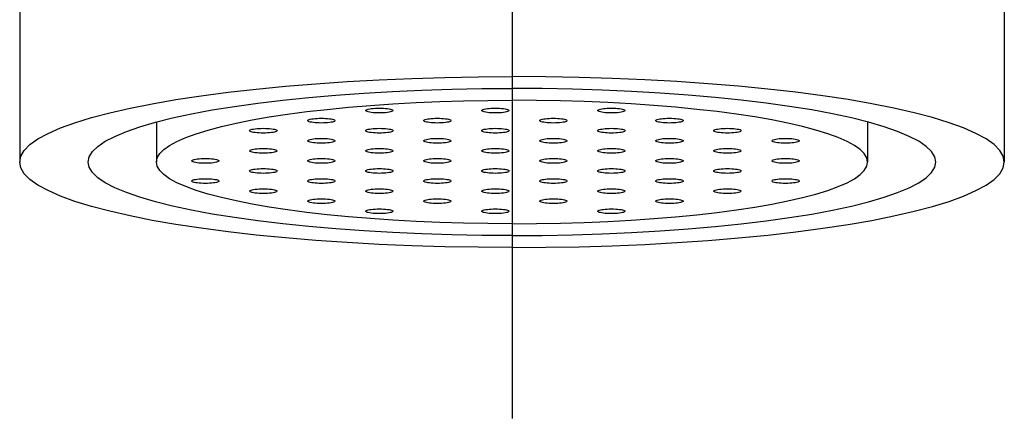
# Model space of a CAD drawing. Extents: x 8665 to 14852, y 6598 to 18647.
# Drawn here: x 9921 to 9939, y 11530 to 11537 of the extents above; entities that cross this region are included whole.
import ezdxf

# ---------------------------------------------------------------- set-up
doc = ezdxf.new("R2010")
doc.units = 0
doc.layers.add('__', color=7, linetype='CONTINUOUS')
doc.layers.add('_______B__2D', color=7, linetype='CONTINUOUS')

# ---------------------------------------------------------------- blocks, each defined once
blk = doc.blocks.new('____-28')
at = {"layer": '__', "color": 2, "linetype": 'CONTINUOUS'}
blk.add_line((-53.956, 14.553), (-53.956, -53.553), dxfattribs=at)
at = {"layer": '__', "color": 2}
for p, q in [((-62.956, -30.447), (-62.956, -48.866)), ((-44.956, -30.447), (-44.956, -48.866)), ((-56.946, -47.864), (-56.546, -47.831)), ((-56.546, -47.831), (-56.133, -47.802)), ((-51.779, -47.802), (-52.202, -47.779)), ((-60.456, -48.134), (-60.456, -48.866)), ((-47.456, -48.134), (-47.456, -48.866))]:
    blk.add_line(p, q, dxfattribs=at)
at = {"layer": '__', "color": 2, "flags": 128}
for points in [[(-62.956, -48.866), (-62.935, -48.759), (-62.872, -48.653), (-62.768, -48.548), (-62.622, -48.444), (-62.436, -48.343), (-62.211, -48.243), (-61.947, -48.147), (-61.646, -48.054), (-61.309, -47.965), (-60.937, -47.88), (-60.534, -47.799), (-60.099, -47.724), (-59.636, -47.654), (-59.146, -47.589), (-58.632, -47.531), (-58.097, -47.478), (-57.542, -47.433), (-56.97, -47.393), (-56.384, -47.361), (-55.787, -47.336), (-55.182, -47.318), (-54.572, -47.307), (-53.956, -47.303)], [(-44.956, -48.866), (-44.977, -48.759), (-45.04, -48.653), (-45.144, -48.548), (-45.29, -48.444), (-45.476, -48.343), (-45.701, -48.243), (-45.965, -48.147), (-46.266, -48.054), (-46.603, -47.965), (-46.975, -47.88), (-47.379, -47.799), (-47.813, -47.724), (-48.276, -47.654), (-48.766, -47.589), (-49.28, -47.531), (-49.815, -47.478), (-50.37, -47.433), (-50.942, -47.393), (-51.528, -47.361), (-52.125, -47.336), (-52.731, -47.318), (-53.34, -47.307), (-53.956, -47.303)], [(-61.706, -48.866), (-61.686, -48.77), (-61.627, -48.675), (-61.529, -48.58), (-61.392, -48.487), (-61.217, -48.396), (-61.006, -48.307), (-60.758, -48.221), (-60.476, -48.138), (-60.16, -48.06), (-59.813, -47.985), (-59.436, -47.914), (-59.031, -47.849), (-58.6, -47.789), (-58.146, -47.734), (-57.67, -47.685), (-57.176, -47.642), (-56.664, -47.605), (-56.139, -47.575), (-55.603, -47.551), (-55.059, -47.534), (-54.51, -47.524), (-53.956, -47.52)], [(-46.206, -48.866), (-46.226, -48.77), (-46.285, -48.675), (-46.383, -48.58), (-46.52, -48.487), (-46.695, -48.396), (-46.906, -48.307), (-47.154, -48.221), (-47.436, -48.138), (-47.752, -48.06), (-48.099, -47.985), (-48.476, -47.914), (-48.881, -47.849), (-49.312, -47.789), (-49.766, -47.734), (-50.242, -47.685), (-50.737, -47.642), (-51.248, -47.605), (-51.773, -47.575), (-52.309, -47.551), (-52.853, -47.534), (-53.402, -47.524), (-53.956, -47.52)], [(-59.918, -48.416), (-59.727, -48.347), (-59.51, -48.28), (-59.266, -48.215), (-58.998, -48.154), (-58.706, -48.096), (-58.393, -48.041), (-58.058, -47.99), (-57.704, -47.944), (-57.333, -47.902), (-56.946, -47.864)], [(-56.133, -47.802), (-55.71, -47.779), (-55.278, -47.761), (-54.841, -47.748), (-54.401, -47.74), (-53.956, -47.737)], [(-52.202, -47.779), (-52.634, -47.761), (-53.071, -47.748), (-53.511, -47.74), (-53.956, -47.737)], [(-47.456, -48.866), (-47.471, -48.789), (-47.517, -48.712), (-47.592, -48.636), (-47.697, -48.562), (-47.831, -48.488), (-47.994, -48.416), (-48.185, -48.347), (-48.402, -48.28), (-48.646, -48.215), (-48.914, -48.154), (-49.206, -48.096), (-49.519, -48.041), (-49.854, -47.99), (-50.208, -47.944), (-50.579, -47.902), (-50.966, -47.864), (-51.366, -47.831), (-51.779, -47.802)], [(-56.631, -47.924), (-56.628, -47.917), (-56.618, -47.911), (-56.603, -47.904), (-56.583, -47.899), (-56.557, -47.893), (-56.528, -47.889), (-56.494, -47.885), (-56.458, -47.883), (-56.42, -47.881), (-56.381, -47.881)], [(-56.381, -47.967), (-56.42, -47.967), (-56.458, -47.965), (-56.494, -47.963), (-56.528, -47.959), (-56.557, -47.955), (-56.583, -47.95), (-56.603, -47.944), (-56.618, -47.937), (-56.628, -47.931), (-56.631, -47.924)], [(-56.381, -47.881), (-56.341, -47.881), (-56.303, -47.883), (-56.267, -47.885), (-56.234, -47.889), (-56.204, -47.893), (-56.178, -47.899), (-56.158, -47.904), (-56.143, -47.911), (-56.134, -47.917), (-56.131, -47.924)], [(-56.131, -47.924), (-56.134, -47.931), (-56.143, -47.937), (-56.158, -47.944), (-56.178, -47.95), (-56.204, -47.955), (-56.234, -47.959), (-56.267, -47.963), (-56.303, -47.965), (-56.341, -47.967), (-56.381, -47.967)], [(-54.509, -47.924), (-54.506, -47.917), (-54.497, -47.911), (-54.482, -47.904), (-54.462, -47.899), (-54.436, -47.893), (-54.406, -47.889), (-54.373, -47.885), (-54.337, -47.883), (-54.299, -47.881), (-54.259, -47.881)], [(-54.259, -47.967), (-54.299, -47.967), (-54.337, -47.965), (-54.373, -47.963), (-54.406, -47.959), (-54.436, -47.955), (-54.462, -47.95), (-54.482, -47.944), (-54.497, -47.937), (-54.506, -47.931), (-54.509, -47.924)], [(-54.259, -47.881), (-54.22, -47.881), (-54.182, -47.883), (-54.146, -47.885), (-54.112, -47.889), (-54.083, -47.893), (-54.057, -47.899), (-54.037, -47.904), (-54.022, -47.911), (-54.012, -47.917), (-54.009, -47.924)], [(-54.009, -47.924), (-54.012, -47.931), (-54.022, -47.937), (-54.037, -47.944), (-54.057, -47.95), (-54.083, -47.955), (-54.112, -47.959), (-54.146, -47.963), (-54.182, -47.965), (-54.22, -47.967), (-54.259, -47.967)], [(-52.388, -47.924), (-52.385, -47.917), (-52.376, -47.911), (-52.361, -47.904), (-52.34, -47.899), (-52.315, -47.893), (-52.285, -47.889), (-52.251, -47.885), (-52.215, -47.883), (-52.178, -47.881), (-52.138, -47.881)], [(-52.138, -47.967), (-52.178, -47.967), (-52.215, -47.965), (-52.251, -47.963), (-52.285, -47.959), (-52.315, -47.955), (-52.34, -47.95), (-52.361, -47.944), (-52.376, -47.937), (-52.385, -47.931), (-52.388, -47.924)], [(-52.138, -47.881), (-52.098, -47.881), (-52.061, -47.883), (-52.025, -47.885), (-51.991, -47.889), (-51.961, -47.893), (-51.936, -47.899), (-51.915, -47.904), (-51.9, -47.911), (-51.891, -47.917), (-51.888, -47.924)], [(-51.888, -47.924), (-51.891, -47.931), (-51.9, -47.937), (-51.915, -47.944), (-51.936, -47.95), (-51.961, -47.955), (-51.991, -47.959), (-52.025, -47.963), (-52.061, -47.965), (-52.098, -47.967), (-52.138, -47.967)], [(-57.691, -48.108), (-57.688, -48.101), (-57.679, -48.095), (-57.664, -48.089), (-57.644, -48.083), (-57.618, -48.078), (-57.588, -48.073), (-57.555, -48.07), (-57.519, -48.067), (-57.481, -48.065), (-57.441, -48.065)], [(-57.441, -48.152), (-57.481, -48.151), (-57.519, -48.15), (-57.555, -48.147), (-57.588, -48.143), (-57.618, -48.139), (-57.644, -48.134), (-57.664, -48.128), (-57.679, -48.122), (-57.688, -48.115), (-57.691, -48.108)], [(-57.441, -48.065), (-57.402, -48.065), (-57.364, -48.067), (-57.328, -48.07), (-57.294, -48.073), (-57.265, -48.078), (-57.239, -48.083), (-57.219, -48.089), (-57.204, -48.095), (-57.194, -48.101), (-57.191, -48.108)], [(-57.191, -48.108), (-57.194, -48.115), (-57.204, -48.122), (-57.219, -48.128), (-57.239, -48.134), (-57.265, -48.139), (-57.294, -48.143), (-57.328, -48.147), (-57.364, -48.15), (-57.402, -48.151), (-57.441, -48.152)], [(-55.57, -48.108), (-55.567, -48.101), (-55.558, -48.095), (-55.543, -48.089), (-55.522, -48.083), (-55.497, -48.078), (-55.467, -48.073), (-55.433, -48.07), (-55.397, -48.067), (-55.36, -48.065), (-55.32, -48.065)], [(-55.32, -48.152), (-55.36, -48.151), (-55.397, -48.15), (-55.433, -48.147), (-55.467, -48.143), (-55.497, -48.139), (-55.522, -48.134), (-55.543, -48.128), (-55.558, -48.122), (-55.567, -48.115), (-55.57, -48.108)], [(-55.32, -48.065), (-55.28, -48.065), (-55.243, -48.067), (-55.207, -48.07), (-55.173, -48.073), (-55.143, -48.078), (-55.118, -48.083), (-55.097, -48.089), (-55.082, -48.095), (-55.073, -48.101), (-55.07, -48.108)], [(-55.07, -48.108), (-55.073, -48.115), (-55.082, -48.122), (-55.097, -48.128), (-55.118, -48.134), (-55.143, -48.139), (-55.173, -48.143), (-55.207, -48.147), (-55.243, -48.15), (-55.28, -48.151), (-55.32, -48.152)], [(-53.449, -48.108), (-53.446, -48.101), (-53.436, -48.095), (-53.421, -48.089), (-53.401, -48.083), (-53.375, -48.078), (-53.346, -48.073), (-53.312, -48.07), (-53.276, -48.067), (-53.238, -48.065), (-53.199, -48.065)], [(-53.199, -48.152), (-53.238, -48.151), (-53.276, -48.15), (-53.312, -48.147), (-53.346, -48.143), (-53.375, -48.139), (-53.401, -48.134), (-53.421, -48.128), (-53.436, -48.122), (-53.446, -48.115), (-53.449, -48.108)], [(-53.199, -48.065), (-53.159, -48.065), (-53.121, -48.067), (-53.085, -48.07), (-53.052, -48.073), (-53.022, -48.078), (-52.996, -48.083), (-52.976, -48.089), (-52.961, -48.095), (-52.952, -48.101), (-52.949, -48.108)], [(-52.949, -48.108), (-52.952, -48.115), (-52.961, -48.122), (-52.976, -48.128), (-52.996, -48.134), (-53.022, -48.139), (-53.052, -48.143), (-53.085, -48.147), (-53.121, -48.15), (-53.159, -48.151), (-53.199, -48.152)], [(-51.327, -48.108), (-51.324, -48.101), (-51.315, -48.095), (-51.3, -48.089), (-51.28, -48.083), (-51.254, -48.078), (-51.224, -48.073), (-51.191, -48.07), (-51.155, -48.067), (-51.117, -48.065), (-51.077, -48.065)], [(-51.077, -48.152), (-51.117, -48.151), (-51.155, -48.15), (-51.191, -48.147), (-51.224, -48.143), (-51.254, -48.139), (-51.28, -48.134), (-51.3, -48.128), (-51.315, -48.122), (-51.324, -48.115), (-51.327, -48.108)], [(-51.077, -48.065), (-51.038, -48.065), (-51, -48.067), (-50.964, -48.07), (-50.93, -48.073), (-50.901, -48.078), (-50.875, -48.083), (-50.855, -48.089), (-50.84, -48.095), (-50.83, -48.101), (-50.827, -48.108)], [(-50.827, -48.108), (-50.83, -48.115), (-50.84, -48.122), (-50.855, -48.128), (-50.875, -48.134), (-50.901, -48.139), (-50.93, -48.143), (-50.964, -48.147), (-51, -48.15), (-51.038, -48.151), (-51.077, -48.152)], [(-60.456, -48.866), (-60.441, -48.789), (-60.395, -48.712), (-60.32, -48.636), (-60.215, -48.562), (-60.081, -48.488), (-59.918, -48.416)], [(-58.752, -48.292), (-58.749, -48.286), (-58.74, -48.279), (-58.725, -48.273), (-58.704, -48.267), (-58.679, -48.262), (-58.649, -48.257), (-58.615, -48.254), (-58.579, -48.251), (-58.542, -48.25), (-58.502, -48.249)], [(-58.502, -48.336), (-58.542, -48.335), (-58.579, -48.334), (-58.615, -48.331), (-58.649, -48.328), (-58.679, -48.323), (-58.704, -48.318), (-58.725, -48.312), (-58.74, -48.306), (-58.749, -48.299), (-58.752, -48.292)], [(-58.502, -48.249), (-58.462, -48.25), (-58.425, -48.251), (-58.389, -48.254), (-58.355, -48.257), (-58.325, -48.262), (-58.3, -48.267), (-58.279, -48.273), (-58.264, -48.279), (-58.255, -48.286), (-58.252, -48.292)], [(-58.252, -48.292), (-58.255, -48.299), (-58.264, -48.306), (-58.279, -48.312), (-58.3, -48.318), (-58.325, -48.323), (-58.355, -48.328), (-58.389, -48.331), (-58.425, -48.334), (-58.462, -48.335), (-58.502, -48.336)], [(-56.631, -48.292), (-56.628, -48.286), (-56.618, -48.279), (-56.603, -48.273), (-56.583, -48.267), (-56.557, -48.262), (-56.528, -48.257), (-56.494, -48.254), (-56.458, -48.251), (-56.42, -48.25), (-56.381, -48.249)], [(-56.381, -48.336), (-56.42, -48.335), (-56.458, -48.334), (-56.494, -48.331), (-56.528, -48.328), (-56.557, -48.323), (-56.583, -48.318), (-56.603, -48.312), (-56.618, -48.306), (-56.628, -48.299), (-56.631, -48.292)], [(-56.381, -48.249), (-56.341, -48.25), (-56.303, -48.251), (-56.267, -48.254), (-56.234, -48.257), (-56.204, -48.262), (-56.178, -48.267), (-56.158, -48.273), (-56.143, -48.279), (-56.134, -48.286), (-56.131, -48.292)], [(-56.131, -48.292), (-56.134, -48.299), (-56.143, -48.306), (-56.158, -48.312), (-56.178, -48.318), (-56.204, -48.323), (-56.234, -48.328), (-56.267, -48.331), (-56.303, -48.334), (-56.341, -48.335), (-56.381, -48.336)], [(-54.509, -48.292), (-54.506, -48.286), (-54.497, -48.279), (-54.482, -48.273), (-54.462, -48.267), (-54.436, -48.262), (-54.406, -48.257), (-54.373, -48.254), (-54.337, -48.251), (-54.299, -48.25), (-54.259, -48.249)], [(-54.259, -48.336), (-54.299, -48.335), (-54.337, -48.334), (-54.373, -48.331), (-54.406, -48.328), (-54.436, -48.323), (-54.462, -48.318), (-54.482, -48.312), (-54.497, -48.306), (-54.506, -48.299), (-54.509, -48.292)], [(-54.259, -48.249), (-54.22, -48.25), (-54.182, -48.251), (-54.146, -48.254), (-54.112, -48.257), (-54.083, -48.262), (-54.057, -48.267), (-54.037, -48.273), (-54.022, -48.279), (-54.012, -48.286), (-54.009, -48.292)], [(-54.009, -48.292), (-54.012, -48.299), (-54.022, -48.306), (-54.037, -48.312), (-54.057, -48.318), (-54.083, -48.323), (-54.112, -48.328), (-54.146, -48.331), (-54.182, -48.334), (-54.22, -48.335), (-54.259, -48.336)], [(-52.388, -48.292), (-52.385, -48.286), (-52.376, -48.279), (-52.361, -48.273), (-52.34, -48.267), (-52.315, -48.262), (-52.285, -48.257), (-52.251, -48.254), (-52.215, -48.251), (-52.178, -48.25), (-52.138, -48.249)], [(-52.138, -48.336), (-52.178, -48.335), (-52.215, -48.334), (-52.251, -48.331), (-52.285, -48.328), (-52.315, -48.323), (-52.34, -48.318), (-52.361, -48.312), (-52.376, -48.306), (-52.385, -48.299), (-52.388, -48.292)], [(-52.138, -48.249), (-52.098, -48.25), (-52.061, -48.251), (-52.025, -48.254), (-51.991, -48.257), (-51.961, -48.262), (-51.936, -48.267), (-51.915, -48.273), (-51.9, -48.279), (-51.891, -48.286), (-51.888, -48.292)], [(-51.888, -48.292), (-51.891, -48.299), (-51.9, -48.306), (-51.915, -48.312), (-51.936, -48.318), (-51.961, -48.323), (-51.991, -48.328), (-52.025, -48.331), (-52.061, -48.334), (-52.098, -48.335), (-52.138, -48.336)], [(-50.267, -48.292), (-50.264, -48.286), (-50.254, -48.279), (-50.239, -48.273), (-50.219, -48.267), (-50.193, -48.262), (-50.164, -48.257), (-50.13, -48.254), (-50.094, -48.251), (-50.056, -48.25), (-50.017, -48.249)], [(-50.017, -48.336), (-50.056, -48.335), (-50.094, -48.334), (-50.13, -48.331), (-50.164, -48.328), (-50.193, -48.323), (-50.219, -48.318), (-50.239, -48.312), (-50.254, -48.306), (-50.264, -48.299), (-50.267, -48.292)], [(-50.017, -48.249), (-49.977, -48.25), (-49.939, -48.251), (-49.903, -48.254), (-49.87, -48.257), (-49.84, -48.262), (-49.814, -48.267), (-49.794, -48.273), (-49.779, -48.279), (-49.77, -48.286), (-49.767, -48.292)], [(-49.767, -48.292), (-49.77, -48.299), (-49.779, -48.306), (-49.794, -48.312), (-49.814, -48.318), (-49.84, -48.323), (-49.87, -48.328), (-49.903, -48.331), (-49.939, -48.334), (-49.977, -48.335), (-50.017, -48.336)], [(-57.691, -48.477), (-57.688, -48.47), (-57.679, -48.463), (-57.664, -48.457), (-57.644, -48.451), (-57.618, -48.446), (-57.588, -48.441), (-57.555, -48.438), (-57.519, -48.435), (-57.481, -48.434), (-57.441, -48.433)], [(-57.441, -48.52), (-57.481, -48.519), (-57.519, -48.518), (-57.555, -48.515), (-57.588, -48.512), (-57.618, -48.507), (-57.644, -48.502), (-57.664, -48.496), (-57.679, -48.49), (-57.688, -48.483), (-57.691, -48.477)], [(-57.441, -48.433), (-57.402, -48.434), (-57.364, -48.435), (-57.328, -48.438), (-57.294, -48.441), (-57.265, -48.446), (-57.239, -48.451), (-57.219, -48.457), (-57.204, -48.463), (-57.194, -48.47), (-57.191, -48.477)], [(-57.191, -48.477), (-57.194, -48.483), (-57.204, -48.49), (-57.219, -48.496), (-57.239, -48.502), (-57.265, -48.507), (-57.294, -48.512), (-57.328, -48.515), (-57.364, -48.518), (-57.402, -48.519), (-57.441, -48.52)], [(-55.57, -48.477), (-55.567, -48.47), (-55.558, -48.463), (-55.543, -48.457), (-55.522, -48.451), (-55.497, -48.446), (-55.467, -48.441), (-55.433, -48.438), (-55.397, -48.435), (-55.36, -48.434), (-55.32, -48.433)], [(-55.32, -48.52), (-55.36, -48.519), (-55.397, -48.518), (-55.433, -48.515), (-55.467, -48.512), (-55.497, -48.507), (-55.522, -48.502), (-55.543, -48.496), (-55.558, -48.49), (-55.567, -48.483), (-55.57, -48.477)], [(-55.32, -48.433), (-55.28, -48.434), (-55.243, -48.435), (-55.207, -48.438), (-55.173, -48.441), (-55.143, -48.446), (-55.118, -48.451), (-55.097, -48.457), (-55.082, -48.463), (-55.073, -48.47), (-55.07, -48.477)], [(-55.07, -48.477), (-55.073, -48.483), (-55.082, -48.49), (-55.097, -48.496), (-55.118, -48.502), (-55.143, -48.507), (-55.173, -48.512), (-55.207, -48.515), (-55.243, -48.518), (-55.28, -48.519), (-55.32, -48.52)], [(-53.449, -48.477), (-53.446, -48.47), (-53.436, -48.463), (-53.421, -48.457), (-53.401, -48.451), (-53.375, -48.446), (-53.346, -48.441), (-53.312, -48.438), (-53.276, -48.435), (-53.238, -48.434), (-53.199, -48.433)], [(-53.199, -48.52), (-53.238, -48.519), (-53.276, -48.518), (-53.312, -48.515), (-53.346, -48.512), (-53.375, -48.507), (-53.401, -48.502), (-53.421, -48.496), (-53.436, -48.49), (-53.446, -48.483), (-53.449, -48.477)], [(-53.199, -48.433), (-53.159, -48.434), (-53.121, -48.435), (-53.085, -48.438), (-53.052, -48.441), (-53.022, -48.446), (-52.996, -48.451), (-52.976, -48.457), (-52.961, -48.463), (-52.952, -48.47), (-52.949, -48.477)], [(-52.949, -48.477), (-52.952, -48.483), (-52.961, -48.49), (-52.976, -48.496), (-52.996, -48.502), (-53.022, -48.507), (-53.052, -48.512), (-53.085, -48.515), (-53.121, -48.518), (-53.159, -48.519), (-53.199, -48.52)], [(-51.327, -48.477), (-51.324, -48.47), (-51.315, -48.463), (-51.3, -48.457), (-51.28, -48.451), (-51.254, -48.446), (-51.224, -48.441), (-51.191, -48.438), (-51.155, -48.435), (-51.117, -48.434), (-51.077, -48.433)], [(-51.077, -48.52), (-51.117, -48.519), (-51.155, -48.518), (-51.191, -48.515), (-51.224, -48.512), (-51.254, -48.507), (-51.28, -48.502), (-51.3, -48.496), (-51.315, -48.49), (-51.324, -48.483), (-51.327, -48.477)], [(-51.077, -48.433), (-51.038, -48.434), (-51, -48.435), (-50.964, -48.438), (-50.93, -48.441), (-50.901, -48.446), (-50.875, -48.451), (-50.855, -48.457), (-50.84, -48.463), (-50.83, -48.47), (-50.827, -48.477)], [(-50.827, -48.477), (-50.83, -48.483), (-50.84, -48.49), (-50.855, -48.496), (-50.875, -48.502), (-50.901, -48.507), (-50.93, -48.512), (-50.964, -48.515), (-51, -48.518), (-51.038, -48.519), (-51.077, -48.52)], [(-49.206, -48.477), (-49.203, -48.47), (-49.194, -48.463), (-49.179, -48.457), (-49.158, -48.451), (-49.133, -48.446), (-49.103, -48.441), (-49.07, -48.438), (-49.033, -48.435), (-48.996, -48.434), (-48.956, -48.433)], [(-48.956, -48.52), (-48.996, -48.519), (-49.033, -48.518), (-49.07, -48.515), (-49.103, -48.512), (-49.133, -48.507), (-49.158, -48.502), (-49.179, -48.496), (-49.194, -48.49), (-49.203, -48.483), (-49.206, -48.477)], [(-48.956, -48.433), (-48.916, -48.434), (-48.879, -48.435), (-48.843, -48.438), (-48.809, -48.441), (-48.779, -48.446), (-48.754, -48.451), (-48.733, -48.457), (-48.718, -48.463), (-48.709, -48.47), (-48.706, -48.477)], [(-48.706, -48.477), (-48.709, -48.483), (-48.718, -48.49), (-48.733, -48.496), (-48.754, -48.502), (-48.779, -48.507), (-48.809, -48.512), (-48.843, -48.515), (-48.879, -48.518), (-48.916, -48.519), (-48.956, -48.52)], [(-58.752, -48.661), (-58.749, -48.654), (-58.74, -48.647), (-58.725, -48.641), (-58.704, -48.635), (-58.679, -48.63), (-58.649, -48.626), (-58.615, -48.622), (-58.579, -48.619), (-58.542, -48.618), (-58.502, -48.617)], [(-58.502, -48.704), (-58.542, -48.704), (-58.579, -48.702), (-58.615, -48.699), (-58.649, -48.696), (-58.679, -48.691), (-58.704, -48.686), (-58.725, -48.68), (-58.74, -48.674), (-58.749, -48.668), (-58.752, -48.661)], [(-58.502, -48.617), (-58.462, -48.618), (-58.425, -48.619), (-58.389, -48.622), (-58.355, -48.626), (-58.325, -48.63), (-58.3, -48.635), (-58.279, -48.641), (-58.264, -48.647), (-58.255, -48.654), (-58.252, -48.661)], [(-58.252, -48.661), (-58.255, -48.668), (-58.264, -48.674), (-58.279, -48.68), (-58.3, -48.686), (-58.325, -48.691), (-58.355, -48.696), (-58.389, -48.699), (-58.425, -48.702), (-58.462, -48.704), (-58.502, -48.704)], [(-56.631, -48.661), (-56.628, -48.654), (-56.618, -48.647), (-56.603, -48.641), (-56.583, -48.635), (-56.557, -48.63), (-56.528, -48.626), (-56.494, -48.622), (-56.458, -48.619), (-56.42, -48.618), (-56.381, -48.617)], [(-56.381, -48.704), (-56.42, -48.704), (-56.458, -48.702), (-56.494, -48.699), (-56.528, -48.696), (-56.557, -48.691), (-56.583, -48.686), (-56.603, -48.68), (-56.618, -48.674), (-56.628, -48.668), (-56.631, -48.661)], [(-56.381, -48.617), (-56.341, -48.618), (-56.303, -48.619), (-56.267, -48.622), (-56.234, -48.626), (-56.204, -48.63), (-56.178, -48.635), (-56.158, -48.641), (-56.143, -48.647), (-56.134, -48.654), (-56.131, -48.661)], [(-56.131, -48.661), (-56.134, -48.668), (-56.143, -48.674), (-56.158, -48.68), (-56.178, -48.686), (-56.204, -48.691), (-56.234, -48.696), (-56.267, -48.699), (-56.303, -48.702), (-56.341, -48.704), (-56.381, -48.704)], [(-54.509, -48.661), (-54.506, -48.654), (-54.497, -48.647), (-54.482, -48.641), (-54.462, -48.635), (-54.436, -48.63), (-54.406, -48.626), (-54.373, -48.622), (-54.337, -48.619), (-54.299, -48.618), (-54.259, -48.617)], [(-54.259, -48.704), (-54.299, -48.704), (-54.337, -48.702), (-54.373, -48.699), (-54.406, -48.696), (-54.436, -48.691), (-54.462, -48.686), (-54.482, -48.68), (-54.497, -48.674), (-54.506, -48.668), (-54.509, -48.661)], [(-54.259, -48.617), (-54.22, -48.618), (-54.182, -48.619), (-54.146, -48.622), (-54.112, -48.626), (-54.083, -48.63), (-54.057, -48.635), (-54.037, -48.641), (-54.022, -48.647), (-54.012, -48.654), (-54.009, -48.661)], [(-54.009, -48.661), (-54.012, -48.668), (-54.022, -48.674), (-54.037, -48.68), (-54.057, -48.686), (-54.083, -48.691), (-54.112, -48.696), (-54.146, -48.699), (-54.182, -48.702), (-54.22, -48.704), (-54.259, -48.704)], [(-52.388, -48.661), (-52.385, -48.654), (-52.376, -48.647), (-52.361, -48.641), (-52.34, -48.635), (-52.315, -48.63), (-52.285, -48.626), (-52.251, -48.622), (-52.215, -48.619), (-52.178, -48.618), (-52.138, -48.617)], [(-52.138, -48.704), (-52.178, -48.704), (-52.215, -48.702), (-52.251, -48.699), (-52.285, -48.696), (-52.315, -48.691), (-52.34, -48.686), (-52.361, -48.68), (-52.376, -48.674), (-52.385, -48.668), (-52.388, -48.661)], [(-52.138, -48.617), (-52.098, -48.618), (-52.061, -48.619), (-52.025, -48.622), (-51.991, -48.626), (-51.961, -48.63), (-51.936, -48.635), (-51.915, -48.641), (-51.9, -48.647), (-51.891, -48.654), (-51.888, -48.661)], [(-51.888, -48.661), (-51.891, -48.668), (-51.9, -48.674), (-51.915, -48.68), (-51.936, -48.686), (-51.961, -48.691), (-51.991, -48.696), (-52.025, -48.699), (-52.061, -48.702), (-52.098, -48.704), (-52.138, -48.704)], [(-50.267, -48.661), (-50.264, -48.654), (-50.254, -48.647), (-50.239, -48.641), (-50.219, -48.635), (-50.193, -48.63), (-50.164, -48.626), (-50.13, -48.622), (-50.094, -48.619), (-50.056, -48.618), (-50.017, -48.617)], [(-50.017, -48.704), (-50.056, -48.704), (-50.094, -48.702), (-50.13, -48.699), (-50.164, -48.696), (-50.193, -48.691), (-50.219, -48.686), (-50.239, -48.68), (-50.254, -48.674), (-50.264, -48.668), (-50.267, -48.661)], [(-50.017, -48.617), (-49.977, -48.618), (-49.939, -48.619), (-49.903, -48.622), (-49.87, -48.626), (-49.84, -48.63), (-49.814, -48.635), (-49.794, -48.641), (-49.779, -48.647), (-49.77, -48.654), (-49.767, -48.661)], [(-49.767, -48.661), (-49.77, -48.668), (-49.779, -48.674), (-49.794, -48.68), (-49.814, -48.686), (-49.84, -48.691), (-49.87, -48.696), (-49.903, -48.699), (-49.939, -48.702), (-49.977, -48.704), (-50.017, -48.704)], [(-53.956, -50.429), (-54.572, -50.425), (-55.182, -50.414), (-55.787, -50.396), (-56.384, -50.371), (-56.97, -50.339), (-57.542, -50.299), (-58.097, -50.254), (-58.632, -50.201), (-59.146, -50.143), (-59.636, -50.078), (-60.099, -50.008), (-60.534, -49.933), (-60.937, -49.852), (-61.309, -49.767), (-61.646, -49.678), (-61.947, -49.585), (-62.211, -49.489), (-62.436, -49.389), (-62.622, -49.288), (-62.768, -49.184), (-62.872, -49.079), (-62.935, -48.973), (-62.956, -48.866)], [(-53.956, -50.212), (-54.51, -50.208), (-55.059, -50.198), (-55.603, -50.181), (-56.139, -50.157), (-56.664, -50.127), (-57.176, -50.09), (-57.67, -50.047), (-58.146, -49.998), (-58.6, -49.943), (-59.031, -49.883), (-59.436, -49.818), (-59.813, -49.747), (-60.16, -49.673), (-60.476, -49.594), (-60.758, -49.511), (-61.006, -49.425), (-61.217, -49.336), (-61.392, -49.245), (-61.529, -49.152), (-61.627, -49.058), (-61.686, -48.962), (-61.706, -48.866)], [(-53.956, -49.995), (-54.401, -49.992), (-54.841, -49.984), (-55.278, -49.971), (-55.71, -49.953), (-56.133, -49.93), (-56.546, -49.901), (-56.946, -49.868), (-57.333, -49.83), (-57.704, -49.788), (-58.058, -49.742), (-58.393, -49.691), (-58.706, -49.636), (-58.998, -49.578), (-59.266, -49.517), (-59.51, -49.452), (-59.727, -49.385), (-59.918, -49.316), (-60.081, -49.244), (-60.215, -49.171), (-60.32, -49.096), (-60.395, -49.02), (-60.441, -48.943), (-60.456, -48.866)], [(-59.813, -48.845), (-59.81, -48.838), (-59.8, -48.832), (-59.785, -48.825), (-59.765, -48.819), (-59.739, -48.814), (-59.71, -48.81), (-59.676, -48.806), (-59.64, -48.804), (-59.602, -48.802), (-59.563, -48.802)], [(-59.563, -48.888), (-59.602, -48.888), (-59.64, -48.886), (-59.676, -48.884), (-59.71, -48.88), (-59.739, -48.876), (-59.765, -48.87), (-59.785, -48.865), (-59.8, -48.858), (-59.81, -48.852), (-59.813, -48.845)], [(-59.563, -48.802), (-59.523, -48.802), (-59.485, -48.804), (-59.449, -48.806), (-59.416, -48.81), (-59.386, -48.814), (-59.36, -48.819), (-59.34, -48.825), (-59.325, -48.832), (-59.316, -48.838), (-59.313, -48.845)], [(-59.313, -48.845), (-59.316, -48.852), (-59.325, -48.858), (-59.34, -48.865), (-59.36, -48.87), (-59.386, -48.876), (-59.416, -48.88), (-59.449, -48.884), (-59.485, -48.886), (-59.523, -48.888), (-59.563, -48.888)], [(-57.691, -48.845), (-57.688, -48.838), (-57.679, -48.832), (-57.664, -48.825), (-57.644, -48.819), (-57.618, -48.814), (-57.588, -48.81), (-57.555, -48.806), (-57.519, -48.804), (-57.481, -48.802), (-57.441, -48.802)], [(-57.441, -48.888), (-57.481, -48.888), (-57.519, -48.886), (-57.555, -48.884), (-57.588, -48.88), (-57.618, -48.876), (-57.644, -48.87), (-57.664, -48.865), (-57.679, -48.858), (-57.688, -48.852), (-57.691, -48.845)], [(-57.441, -48.802), (-57.402, -48.802), (-57.364, -48.804), (-57.328, -48.806), (-57.294, -48.81), (-57.265, -48.814), (-57.239, -48.819), (-57.219, -48.825), (-57.204, -48.832), (-57.194, -48.838), (-57.191, -48.845)], [(-57.191, -48.845), (-57.194, -48.852), (-57.204, -48.858), (-57.219, -48.865), (-57.239, -48.87), (-57.265, -48.876), (-57.294, -48.88), (-57.328, -48.884), (-57.364, -48.886), (-57.402, -48.888), (-57.441, -48.888)], [(-55.57, -48.845), (-55.567, -48.838), (-55.558, -48.832), (-55.543, -48.825), (-55.522, -48.819), (-55.497, -48.814), (-55.467, -48.81), (-55.433, -48.806), (-55.397, -48.804), (-55.36, -48.802), (-55.32, -48.802)], [(-55.32, -48.888), (-55.36, -48.888), (-55.397, -48.886), (-55.433, -48.884), (-55.467, -48.88), (-55.497, -48.876), (-55.522, -48.87), (-55.543, -48.865), (-55.558, -48.858), (-55.567, -48.852), (-55.57, -48.845)], [(-55.32, -48.802), (-55.28, -48.802), (-55.243, -48.804), (-55.207, -48.806), (-55.173, -48.81), (-55.143, -48.814), (-55.118, -48.819), (-55.097, -48.825), (-55.082, -48.832), (-55.073, -48.838), (-55.07, -48.845)], [(-55.07, -48.845), (-55.073, -48.852), (-55.082, -48.858), (-55.097, -48.865), (-55.118, -48.87), (-55.143, -48.876), (-55.173, -48.88), (-55.207, -48.884), (-55.243, -48.886), (-55.28, -48.888), (-55.32, -48.888)], [(-53.956, -50.212), (-53.402, -50.208), (-52.853, -50.198), (-52.309, -50.181), (-51.773, -50.157), (-51.248, -50.127), (-50.737, -50.09), (-50.242, -50.047), (-49.766, -49.998), (-49.312, -49.943), (-48.881, -49.883), (-48.476, -49.818), (-48.099, -49.747), (-47.752, -49.673), (-47.436, -49.594), (-47.154, -49.511), (-46.906, -49.425), (-46.695, -49.336), (-46.52, -49.245), (-46.383, -49.152), (-46.285, -49.058), (-46.226, -48.962), (-46.206, -48.866)], [(-53.956, -50.429), (-53.34, -50.425), (-52.731, -50.414), (-52.125, -50.396), (-51.528, -50.371), (-50.942, -50.339), (-50.37, -50.299), (-49.815, -50.254), (-49.28, -50.201), (-48.766, -50.143), (-48.276, -50.078), (-47.813, -50.008), (-47.379, -49.933), (-46.975, -49.852), (-46.603, -49.767), (-46.266, -49.678), (-45.965, -49.585), (-45.701, -49.489), (-45.476, -49.389), (-45.29, -49.288), (-45.144, -49.184), (-45.04, -49.079), (-44.977, -48.973), (-44.956, -48.866)], [(-53.956, -49.995), (-53.511, -49.992), (-53.071, -49.984), (-52.634, -49.971), (-52.202, -49.953), (-51.779, -49.93), (-51.366, -49.901), (-50.966, -49.868), (-50.579, -49.83), (-50.208, -49.788), (-49.854, -49.742), (-49.519, -49.691), (-49.206, -49.636), (-48.914, -49.578), (-48.646, -49.517), (-48.402, -49.452), (-48.185, -49.385), (-47.994, -49.316), (-47.831, -49.244), (-47.697, -49.171), (-47.592, -49.096), (-47.517, -49.02), (-47.471, -48.943), (-47.456, -48.866)], [(-53.449, -48.845), (-53.446, -48.838), (-53.436, -48.832), (-53.421, -48.825), (-53.401, -48.819), (-53.375, -48.814), (-53.346, -48.81), (-53.312, -48.806), (-53.276, -48.804), (-53.238, -48.802), (-53.199, -48.802)], [(-53.199, -48.888), (-53.238, -48.888), (-53.276, -48.886), (-53.312, -48.884), (-53.346, -48.88), (-53.375, -48.876), (-53.401, -48.87), (-53.421, -48.865), (-53.436, -48.858), (-53.446, -48.852), (-53.449, -48.845)], [(-53.199, -48.802), (-53.159, -48.802), (-53.121, -48.804), (-53.085, -48.806), (-53.052, -48.81), (-53.022, -48.814), (-52.996, -48.819), (-52.976, -48.825), (-52.961, -48.832), (-52.952, -48.838), (-52.949, -48.845)], [(-52.949, -48.845), (-52.952, -48.852), (-52.961, -48.858), (-52.976, -48.865), (-52.996, -48.87), (-53.022, -48.876), (-53.052, -48.88), (-53.085, -48.884), (-53.121, -48.886), (-53.159, -48.888), (-53.199, -48.888)], [(-51.327, -48.845), (-51.324, -48.838), (-51.315, -48.832), (-51.3, -48.825), (-51.28, -48.819), (-51.254, -48.814), (-51.224, -48.81), (-51.191, -48.806), (-51.155, -48.804), (-51.117, -48.802), (-51.077, -48.802)], [(-51.077, -48.888), (-51.117, -48.888), (-51.155, -48.886), (-51.191, -48.884), (-51.224, -48.88), (-51.254, -48.876), (-51.28, -48.87), (-51.3, -48.865), (-51.315, -48.858), (-51.324, -48.852), (-51.327, -48.845)], [(-51.077, -48.802), (-51.038, -48.802), (-51, -48.804), (-50.964, -48.806), (-50.93, -48.81), (-50.901, -48.814), (-50.875, -48.819), (-50.855, -48.825), (-50.84, -48.832), (-50.83, -48.838), (-50.827, -48.845)], [(-50.827, -48.845), (-50.83, -48.852), (-50.84, -48.858), (-50.855, -48.865), (-50.875, -48.87), (-50.901, -48.876), (-50.93, -48.88), (-50.964, -48.884), (-51, -48.886), (-51.038, -48.888), (-51.077, -48.888)], [(-49.206, -48.845), (-49.203, -48.838), (-49.194, -48.832), (-49.179, -48.825), (-49.158, -48.819), (-49.133, -48.814), (-49.103, -48.81), (-49.07, -48.806), (-49.033, -48.804), (-48.996, -48.802), (-48.956, -48.802)], [(-48.956, -48.888), (-48.996, -48.888), (-49.033, -48.886), (-49.07, -48.884), (-49.103, -48.88), (-49.133, -48.876), (-49.158, -48.87), (-49.179, -48.865), (-49.194, -48.858), (-49.203, -48.852), (-49.206, -48.845)], [(-48.956, -48.802), (-48.916, -48.802), (-48.879, -48.804), (-48.843, -48.806), (-48.809, -48.81), (-48.779, -48.814), (-48.754, -48.819), (-48.733, -48.825), (-48.718, -48.832), (-48.709, -48.838), (-48.706, -48.845)], [(-48.706, -48.845), (-48.709, -48.852), (-48.718, -48.858), (-48.733, -48.865), (-48.754, -48.87), (-48.779, -48.876), (-48.809, -48.88), (-48.843, -48.884), (-48.879, -48.886), (-48.916, -48.888), (-48.956, -48.888)], [(-58.752, -49.029), (-58.749, -49.022), (-58.74, -49.016), (-58.725, -49.009), (-58.704, -49.004), (-58.679, -48.998), (-58.649, -48.994), (-58.615, -48.99), (-58.579, -48.988), (-58.542, -48.986), (-58.502, -48.986)], [(-58.502, -49.073), (-58.542, -49.072), (-58.579, -49.07), (-58.615, -49.068), (-58.649, -49.064), (-58.679, -49.06), (-58.704, -49.055), (-58.725, -49.049), (-58.74, -49.043), (-58.749, -49.036), (-58.752, -49.029)], [(-58.502, -48.986), (-58.462, -48.986), (-58.425, -48.988), (-58.389, -48.99), (-58.355, -48.994), (-58.325, -48.998), (-58.3, -49.004), (-58.279, -49.009), (-58.264, -49.016), (-58.255, -49.022), (-58.252, -49.029)], [(-58.252, -49.029), (-58.255, -49.036), (-58.264, -49.043), (-58.279, -49.049), (-58.3, -49.055), (-58.325, -49.06), (-58.355, -49.064), (-58.389, -49.068), (-58.425, -49.07), (-58.462, -49.072), (-58.502, -49.073)], [(-56.631, -49.029), (-56.628, -49.022), (-56.618, -49.016), (-56.603, -49.009), (-56.583, -49.004), (-56.557, -48.998), (-56.528, -48.994), (-56.494, -48.99), (-56.458, -48.988), (-56.42, -48.986), (-56.381, -48.986)], [(-56.381, -49.073), (-56.42, -49.072), (-56.458, -49.07), (-56.494, -49.068), (-56.528, -49.064), (-56.557, -49.06), (-56.583, -49.055), (-56.603, -49.049), (-56.618, -49.043), (-56.628, -49.036), (-56.631, -49.029)], [(-56.381, -48.986), (-56.341, -48.986), (-56.303, -48.988), (-56.267, -48.99), (-56.234, -48.994), (-56.204, -48.998), (-56.178, -49.004), (-56.158, -49.009), (-56.143, -49.016), (-56.134, -49.022), (-56.131, -49.029)], [(-56.131, -49.029), (-56.134, -49.036), (-56.143, -49.043), (-56.158, -49.049), (-56.178, -49.055), (-56.204, -49.06), (-56.234, -49.064), (-56.267, -49.068), (-56.303, -49.07), (-56.341, -49.072), (-56.381, -49.073)], [(-54.509, -49.029), (-54.506, -49.022), (-54.497, -49.016), (-54.482, -49.009), (-54.462, -49.004), (-54.436, -48.998), (-54.406, -48.994), (-54.373, -48.99), (-54.337, -48.988), (-54.299, -48.986), (-54.259, -48.986)], [(-54.259, -49.073), (-54.299, -49.072), (-54.337, -49.07), (-54.373, -49.068), (-54.406, -49.064), (-54.436, -49.06), (-54.462, -49.055), (-54.482, -49.049), (-54.497, -49.043), (-54.506, -49.036), (-54.509, -49.029)], [(-54.259, -48.986), (-54.22, -48.986), (-54.182, -48.988), (-54.146, -48.99), (-54.112, -48.994), (-54.083, -48.998), (-54.057, -49.004), (-54.037, -49.009), (-54.022, -49.016), (-54.012, -49.022), (-54.009, -49.029)], [(-54.009, -49.029), (-54.012, -49.036), (-54.022, -49.043), (-54.037, -49.049), (-54.057, -49.055), (-54.083, -49.06), (-54.112, -49.064), (-54.146, -49.068), (-54.182, -49.07), (-54.22, -49.072), (-54.259, -49.073)], [(-52.388, -49.029), (-52.385, -49.022), (-52.376, -49.016), (-52.361, -49.009), (-52.34, -49.004), (-52.315, -48.998), (-52.285, -48.994), (-52.251, -48.99), (-52.215, -48.988), (-52.178, -48.986), (-52.138, -48.986)], [(-52.138, -49.073), (-52.178, -49.072), (-52.215, -49.07), (-52.251, -49.068), (-52.285, -49.064), (-52.315, -49.06), (-52.34, -49.055), (-52.361, -49.049), (-52.376, -49.043), (-52.385, -49.036), (-52.388, -49.029)], [(-52.138, -48.986), (-52.098, -48.986), (-52.061, -48.988), (-52.025, -48.99), (-51.991, -48.994), (-51.961, -48.998), (-51.936, -49.004), (-51.915, -49.009), (-51.9, -49.016), (-51.891, -49.022), (-51.888, -49.029)], [(-51.888, -49.029), (-51.891, -49.036), (-51.9, -49.043), (-51.915, -49.049), (-51.936, -49.055), (-51.961, -49.06), (-51.991, -49.064), (-52.025, -49.068), (-52.061, -49.07), (-52.098, -49.072), (-52.138, -49.073)], [(-50.267, -49.029), (-50.264, -49.022), (-50.254, -49.016), (-50.239, -49.009), (-50.219, -49.004), (-50.193, -48.998), (-50.164, -48.994), (-50.13, -48.99), (-50.094, -48.988), (-50.056, -48.986), (-50.017, -48.986)], [(-50.017, -49.073), (-50.056, -49.072), (-50.094, -49.07), (-50.13, -49.068), (-50.164, -49.064), (-50.193, -49.06), (-50.219, -49.055), (-50.239, -49.049), (-50.254, -49.043), (-50.264, -49.036), (-50.267, -49.029)], [(-50.017, -48.986), (-49.977, -48.986), (-49.939, -48.988), (-49.903, -48.99), (-49.87, -48.994), (-49.84, -48.998), (-49.814, -49.004), (-49.794, -49.009), (-49.779, -49.016), (-49.77, -49.022), (-49.767, -49.029)], [(-49.767, -49.029), (-49.77, -49.036), (-49.779, -49.043), (-49.794, -49.049), (-49.814, -49.055), (-49.84, -49.06), (-49.87, -49.064), (-49.903, -49.068), (-49.939, -49.07), (-49.977, -49.072), (-50.017, -49.073)], [(-59.813, -49.213), (-59.81, -49.207), (-59.8, -49.2), (-59.785, -49.194), (-59.765, -49.188), (-59.739, -49.183), (-59.71, -49.178), (-59.676, -49.175), (-59.64, -49.172), (-59.602, -49.17), (-59.563, -49.17)], [(-59.563, -49.257), (-59.602, -49.256), (-59.64, -49.255), (-59.676, -49.252), (-59.71, -49.248), (-59.739, -49.244), (-59.765, -49.239), (-59.785, -49.233), (-59.8, -49.227), (-59.81, -49.22), (-59.813, -49.213)], [(-59.563, -49.17), (-59.523, -49.17), (-59.485, -49.172), (-59.449, -49.175), (-59.416, -49.178), (-59.386, -49.183), (-59.36, -49.188), (-59.34, -49.194), (-59.325, -49.2), (-59.316, -49.207), (-59.313, -49.213)], [(-59.313, -49.213), (-59.316, -49.22), (-59.325, -49.227), (-59.34, -49.233), (-59.36, -49.239), (-59.386, -49.244), (-59.416, -49.248), (-59.449, -49.252), (-59.485, -49.255), (-59.523, -49.256), (-59.563, -49.257)], [(-57.691, -49.213), (-57.688, -49.207), (-57.679, -49.2), (-57.664, -49.194), (-57.644, -49.188), (-57.618, -49.183), (-57.588, -49.178), (-57.555, -49.175), (-57.519, -49.172), (-57.481, -49.17), (-57.441, -49.17)], [(-57.441, -49.257), (-57.481, -49.256), (-57.519, -49.255), (-57.555, -49.252), (-57.588, -49.248), (-57.618, -49.244), (-57.644, -49.239), (-57.664, -49.233), (-57.679, -49.227), (-57.688, -49.22), (-57.691, -49.213)], [(-57.441, -49.17), (-57.402, -49.17), (-57.364, -49.172), (-57.328, -49.175), (-57.294, -49.178), (-57.265, -49.183), (-57.239, -49.188), (-57.219, -49.194), (-57.204, -49.2), (-57.194, -49.207), (-57.191, -49.213)], [(-57.191, -49.213), (-57.194, -49.22), (-57.204, -49.227), (-57.219, -49.233), (-57.239, -49.239), (-57.265, -49.244), (-57.294, -49.248), (-57.328, -49.252), (-57.364, -49.255), (-57.402, -49.256), (-57.441, -49.257)], [(-55.57, -49.213), (-55.567, -49.207), (-55.558, -49.2), (-55.543, -49.194), (-55.522, -49.188), (-55.497, -49.183), (-55.467, -49.178), (-55.433, -49.175), (-55.397, -49.172), (-55.36, -49.17), (-55.32, -49.17)], [(-55.32, -49.257), (-55.36, -49.256), (-55.397, -49.255), (-55.433, -49.252), (-55.467, -49.248), (-55.497, -49.244), (-55.522, -49.239), (-55.543, -49.233), (-55.558, -49.227), (-55.567, -49.22), (-55.57, -49.213)], [(-55.32, -49.17), (-55.28, -49.17), (-55.243, -49.172), (-55.207, -49.175), (-55.173, -49.178), (-55.143, -49.183), (-55.118, -49.188), (-55.097, -49.194), (-55.082, -49.2), (-55.073, -49.207), (-55.07, -49.213)], [(-55.07, -49.213), (-55.073, -49.22), (-55.082, -49.227), (-55.097, -49.233), (-55.118, -49.239), (-55.143, -49.244), (-55.173, -49.248), (-55.207, -49.252), (-55.243, -49.255), (-55.28, -49.256), (-55.32, -49.257)], [(-53.449, -49.213), (-53.446, -49.207), (-53.436, -49.2), (-53.421, -49.194), (-53.401, -49.188), (-53.375, -49.183), (-53.346, -49.178), (-53.312, -49.175), (-53.276, -49.172), (-53.238, -49.17), (-53.199, -49.17)], [(-53.199, -49.257), (-53.238, -49.256), (-53.276, -49.255), (-53.312, -49.252), (-53.346, -49.248), (-53.375, -49.244), (-53.401, -49.239), (-53.421, -49.233), (-53.436, -49.227), (-53.446, -49.22), (-53.449, -49.213)], [(-53.199, -49.17), (-53.159, -49.17), (-53.121, -49.172), (-53.085, -49.175), (-53.052, -49.178), (-53.022, -49.183), (-52.996, -49.188), (-52.976, -49.194), (-52.961, -49.2), (-52.952, -49.207), (-52.949, -49.213)], [(-52.949, -49.213), (-52.952, -49.22), (-52.961, -49.227), (-52.976, -49.233), (-52.996, -49.239), (-53.022, -49.244), (-53.052, -49.248), (-53.085, -49.252), (-53.121, -49.255), (-53.159, -49.256), (-53.199, -49.257)], [(-51.327, -49.213), (-51.324, -49.207), (-51.315, -49.2), (-51.3, -49.194), (-51.28, -49.188), (-51.254, -49.183), (-51.224, -49.178), (-51.191, -49.175), (-51.155, -49.172), (-51.117, -49.17), (-51.077, -49.17)], [(-51.077, -49.257), (-51.117, -49.256), (-51.155, -49.255), (-51.191, -49.252), (-51.224, -49.248), (-51.254, -49.244), (-51.28, -49.239), (-51.3, -49.233), (-51.315, -49.227), (-51.324, -49.22), (-51.327, -49.213)], [(-51.077, -49.17), (-51.038, -49.17), (-51, -49.172), (-50.964, -49.175), (-50.93, -49.178), (-50.901, -49.183), (-50.875, -49.188), (-50.855, -49.194), (-50.84, -49.2), (-50.83, -49.207), (-50.827, -49.213)], [(-50.827, -49.213), (-50.83, -49.22), (-50.84, -49.227), (-50.855, -49.233), (-50.875, -49.239), (-50.901, -49.244), (-50.93, -49.248), (-50.964, -49.252), (-51, -49.255), (-51.038, -49.256), (-51.077, -49.257)], [(-49.206, -49.213), (-49.203, -49.207), (-49.194, -49.2), (-49.179, -49.194), (-49.158, -49.188), (-49.133, -49.183), (-49.103, -49.178), (-49.07, -49.175), (-49.033, -49.172), (-48.996, -49.17), (-48.956, -49.17)], [(-48.956, -49.257), (-48.996, -49.256), (-49.033, -49.255), (-49.07, -49.252), (-49.103, -49.248), (-49.133, -49.244), (-49.158, -49.239), (-49.179, -49.233), (-49.194, -49.227), (-49.203, -49.22), (-49.206, -49.213)], [(-48.956, -49.17), (-48.916, -49.17), (-48.879, -49.172), (-48.843, -49.175), (-48.809, -49.178), (-48.779, -49.183), (-48.754, -49.188), (-48.733, -49.194), (-48.718, -49.2), (-48.709, -49.207), (-48.706, -49.213)], [(-48.706, -49.213), (-48.709, -49.22), (-48.718, -49.227), (-48.733, -49.233), (-48.754, -49.239), (-48.779, -49.244), (-48.809, -49.248), (-48.843, -49.252), (-48.879, -49.255), (-48.916, -49.256), (-48.956, -49.257)], [(-58.752, -49.398), (-58.749, -49.391), (-58.74, -49.384), (-58.725, -49.378), (-58.704, -49.372), (-58.679, -49.367), (-58.649, -49.362), (-58.615, -49.359), (-58.579, -49.356), (-58.542, -49.355), (-58.502, -49.354)], [(-58.502, -49.441), (-58.542, -49.44), (-58.579, -49.439), (-58.615, -49.436), (-58.649, -49.433), (-58.679, -49.428), (-58.704, -49.423), (-58.725, -49.417), (-58.74, -49.411), (-58.749, -49.404), (-58.752, -49.398)], [(-58.502, -49.354), (-58.462, -49.355), (-58.425, -49.356), (-58.389, -49.359), (-58.355, -49.362), (-58.325, -49.367), (-58.3, -49.372), (-58.279, -49.378), (-58.264, -49.384), (-58.255, -49.391), (-58.252, -49.398)], [(-58.252, -49.398), (-58.255, -49.404), (-58.264, -49.411), (-58.279, -49.417), (-58.3, -49.423), (-58.325, -49.428), (-58.355, -49.433), (-58.389, -49.436), (-58.425, -49.439), (-58.462, -49.44), (-58.502, -49.441)], [(-56.631, -49.398), (-56.628, -49.391), (-56.618, -49.384), (-56.603, -49.378), (-56.583, -49.372), (-56.557, -49.367), (-56.528, -49.362), (-56.494, -49.359), (-56.458, -49.356), (-56.42, -49.355), (-56.381, -49.354)], [(-56.381, -49.441), (-56.42, -49.44), (-56.458, -49.439), (-56.494, -49.436), (-56.528, -49.433), (-56.557, -49.428), (-56.583, -49.423), (-56.603, -49.417), (-56.618, -49.411), (-56.628, -49.404), (-56.631, -49.398)], [(-56.381, -49.354), (-56.341, -49.355), (-56.303, -49.356), (-56.267, -49.359), (-56.234, -49.362), (-56.204, -49.367), (-56.178, -49.372), (-56.158, -49.378), (-56.143, -49.384), (-56.134, -49.391), (-56.131, -49.398)], [(-56.131, -49.398), (-56.134, -49.404), (-56.143, -49.411), (-56.158, -49.417), (-56.178, -49.423), (-56.204, -49.428), (-56.234, -49.433), (-56.267, -49.436), (-56.303, -49.439), (-56.341, -49.44), (-56.381, -49.441)], [(-54.509, -49.398), (-54.506, -49.391), (-54.497, -49.384), (-54.482, -49.378), (-54.462, -49.372), (-54.436, -49.367), (-54.406, -49.362), (-54.373, -49.359), (-54.337, -49.356), (-54.299, -49.355), (-54.259, -49.354)], [(-54.259, -49.441), (-54.299, -49.44), (-54.337, -49.439), (-54.373, -49.436), (-54.406, -49.433), (-54.436, -49.428), (-54.462, -49.423), (-54.482, -49.417), (-54.497, -49.411), (-54.506, -49.404), (-54.509, -49.398)], [(-54.259, -49.354), (-54.22, -49.355), (-54.182, -49.356), (-54.146, -49.359), (-54.112, -49.362), (-54.083, -49.367), (-54.057, -49.372), (-54.037, -49.378), (-54.022, -49.384), (-54.012, -49.391), (-54.009, -49.398)], [(-54.009, -49.398), (-54.012, -49.404), (-54.022, -49.411), (-54.037, -49.417), (-54.057, -49.423), (-54.083, -49.428), (-54.112, -49.433), (-54.146, -49.436), (-54.182, -49.439), (-54.22, -49.44), (-54.259, -49.441)], [(-52.388, -49.398), (-52.385, -49.391), (-52.376, -49.384), (-52.361, -49.378), (-52.34, -49.372), (-52.315, -49.367), (-52.285, -49.362), (-52.251, -49.359), (-52.215, -49.356), (-52.178, -49.355), (-52.138, -49.354)], [(-52.138, -49.441), (-52.178, -49.44), (-52.215, -49.439), (-52.251, -49.436), (-52.285, -49.433), (-52.315, -49.428), (-52.34, -49.423), (-52.361, -49.417), (-52.376, -49.411), (-52.385, -49.404), (-52.388, -49.398)], [(-52.138, -49.354), (-52.098, -49.355), (-52.061, -49.356), (-52.025, -49.359), (-51.991, -49.362), (-51.961, -49.367), (-51.936, -49.372), (-51.915, -49.378), (-51.9, -49.384), (-51.891, -49.391), (-51.888, -49.398)], [(-51.888, -49.398), (-51.891, -49.404), (-51.9, -49.411), (-51.915, -49.417), (-51.936, -49.423), (-51.961, -49.428), (-51.991, -49.433), (-52.025, -49.436), (-52.061, -49.439), (-52.098, -49.44), (-52.138, -49.441)], [(-50.267, -49.398), (-50.264, -49.391), (-50.254, -49.384), (-50.239, -49.378), (-50.219, -49.372), (-50.193, -49.367), (-50.164, -49.362), (-50.13, -49.359), (-50.094, -49.356), (-50.056, -49.355), (-50.017, -49.354)], [(-50.017, -49.441), (-50.056, -49.44), (-50.094, -49.439), (-50.13, -49.436), (-50.164, -49.433), (-50.193, -49.428), (-50.219, -49.423), (-50.239, -49.417), (-50.254, -49.411), (-50.264, -49.404), (-50.267, -49.398)], [(-50.017, -49.354), (-49.977, -49.355), (-49.939, -49.356), (-49.903, -49.359), (-49.87, -49.362), (-49.84, -49.367), (-49.814, -49.372), (-49.794, -49.378), (-49.779, -49.384), (-49.77, -49.391), (-49.767, -49.398)], [(-49.767, -49.398), (-49.77, -49.404), (-49.779, -49.411), (-49.794, -49.417), (-49.814, -49.423), (-49.84, -49.428), (-49.87, -49.433), (-49.903, -49.436), (-49.939, -49.439), (-49.977, -49.44), (-50.017, -49.441)], [(-57.691, -49.582), (-57.688, -49.575), (-57.679, -49.568), (-57.664, -49.562), (-57.644, -49.556), (-57.618, -49.551), (-57.588, -49.547), (-57.555, -49.543), (-57.519, -49.54), (-57.481, -49.539), (-57.441, -49.538)], [(-57.441, -49.625), (-57.481, -49.625), (-57.519, -49.623), (-57.555, -49.62), (-57.588, -49.617), (-57.618, -49.612), (-57.644, -49.607), (-57.664, -49.601), (-57.679, -49.595), (-57.688, -49.588), (-57.691, -49.582)], [(-57.441, -49.538), (-57.402, -49.539), (-57.364, -49.54), (-57.328, -49.543), (-57.294, -49.547), (-57.265, -49.551), (-57.239, -49.556), (-57.219, -49.562), (-57.204, -49.568), (-57.194, -49.575), (-57.191, -49.582)], [(-57.191, -49.582), (-57.194, -49.588), (-57.204, -49.595), (-57.219, -49.601), (-57.239, -49.607), (-57.265, -49.612), (-57.294, -49.617), (-57.328, -49.62), (-57.364, -49.623), (-57.402, -49.625), (-57.441, -49.625)], [(-55.57, -49.582), (-55.567, -49.575), (-55.558, -49.568), (-55.543, -49.562), (-55.522, -49.556), (-55.497, -49.551), (-55.467, -49.547), (-55.433, -49.543), (-55.397, -49.54), (-55.36, -49.539), (-55.32, -49.538)], [(-55.32, -49.625), (-55.36, -49.625), (-55.397, -49.623), (-55.433, -49.62), (-55.467, -49.617), (-55.497, -49.612), (-55.522, -49.607), (-55.543, -49.601), (-55.558, -49.595), (-55.567, -49.588), (-55.57, -49.582)], [(-55.32, -49.538), (-55.28, -49.539), (-55.243, -49.54), (-55.207, -49.543), (-55.173, -49.547), (-55.143, -49.551), (-55.118, -49.556), (-55.097, -49.562), (-55.082, -49.568), (-55.073, -49.575), (-55.07, -49.582)], [(-55.07, -49.582), (-55.073, -49.588), (-55.082, -49.595), (-55.097, -49.601), (-55.118, -49.607), (-55.143, -49.612), (-55.173, -49.617), (-55.207, -49.62), (-55.243, -49.623), (-55.28, -49.625), (-55.32, -49.625)], [(-53.449, -49.582), (-53.446, -49.575), (-53.436, -49.568), (-53.421, -49.562), (-53.401, -49.556), (-53.375, -49.551), (-53.346, -49.547), (-53.312, -49.543), (-53.276, -49.54), (-53.238, -49.539), (-53.199, -49.538)], [(-53.199, -49.625), (-53.238, -49.625), (-53.276, -49.623), (-53.312, -49.62), (-53.346, -49.617), (-53.375, -49.612), (-53.401, -49.607), (-53.421, -49.601), (-53.436, -49.595), (-53.446, -49.588), (-53.449, -49.582)], [(-53.199, -49.538), (-53.159, -49.539), (-53.121, -49.54), (-53.085, -49.543), (-53.052, -49.547), (-53.022, -49.551), (-52.996, -49.556), (-52.976, -49.562), (-52.961, -49.568), (-52.952, -49.575), (-52.949, -49.582)], [(-52.949, -49.582), (-52.952, -49.588), (-52.961, -49.595), (-52.976, -49.601), (-52.996, -49.607), (-53.022, -49.612), (-53.052, -49.617), (-53.085, -49.62), (-53.121, -49.623), (-53.159, -49.625), (-53.199, -49.625)], [(-51.327, -49.582), (-51.324, -49.575), (-51.315, -49.568), (-51.3, -49.562), (-51.28, -49.556), (-51.254, -49.551), (-51.224, -49.547), (-51.191, -49.543), (-51.155, -49.54), (-51.117, -49.539), (-51.077, -49.538)], [(-51.077, -49.625), (-51.117, -49.625), (-51.155, -49.623), (-51.191, -49.62), (-51.224, -49.617), (-51.254, -49.612), (-51.28, -49.607), (-51.3, -49.601), (-51.315, -49.595), (-51.324, -49.588), (-51.327, -49.582)], [(-51.077, -49.538), (-51.038, -49.539), (-51, -49.54), (-50.964, -49.543), (-50.93, -49.547), (-50.901, -49.551), (-50.875, -49.556), (-50.855, -49.562), (-50.84, -49.568), (-50.83, -49.575), (-50.827, -49.582)], [(-50.827, -49.582), (-50.83, -49.588), (-50.84, -49.595), (-50.855, -49.601), (-50.875, -49.607), (-50.901, -49.612), (-50.93, -49.617), (-50.964, -49.62), (-51, -49.623), (-51.038, -49.625), (-51.077, -49.625)], [(-56.631, -49.766), (-56.628, -49.759), (-56.618, -49.752), (-56.603, -49.746), (-56.583, -49.74), (-56.557, -49.735), (-56.528, -49.731), (-56.494, -49.727), (-56.458, -49.725), (-56.42, -49.723), (-56.381, -49.722)], [(-56.381, -49.809), (-56.42, -49.809), (-56.458, -49.807), (-56.494, -49.805), (-56.528, -49.801), (-56.557, -49.797), (-56.583, -49.791), (-56.603, -49.786), (-56.618, -49.779), (-56.628, -49.773), (-56.631, -49.766)], [(-56.381, -49.722), (-56.341, -49.723), (-56.303, -49.725), (-56.267, -49.727), (-56.234, -49.731), (-56.204, -49.735), (-56.178, -49.74), (-56.158, -49.746), (-56.143, -49.752), (-56.134, -49.759), (-56.131, -49.766)], [(-56.131, -49.766), (-56.134, -49.773), (-56.143, -49.779), (-56.158, -49.786), (-56.178, -49.791), (-56.204, -49.797), (-56.234, -49.801), (-56.267, -49.805), (-56.303, -49.807), (-56.341, -49.809), (-56.381, -49.809)], [(-54.509, -49.766), (-54.506, -49.759), (-54.497, -49.752), (-54.482, -49.746), (-54.462, -49.74), (-54.436, -49.735), (-54.406, -49.731), (-54.373, -49.727), (-54.337, -49.725), (-54.299, -49.723), (-54.259, -49.722)], [(-54.259, -49.809), (-54.299, -49.809), (-54.337, -49.807), (-54.373, -49.805), (-54.406, -49.801), (-54.436, -49.797), (-54.462, -49.791), (-54.482, -49.786), (-54.497, -49.779), (-54.506, -49.773), (-54.509, -49.766)], [(-54.259, -49.722), (-54.22, -49.723), (-54.182, -49.725), (-54.146, -49.727), (-54.112, -49.731), (-54.083, -49.735), (-54.057, -49.74), (-54.037, -49.746), (-54.022, -49.752), (-54.012, -49.759), (-54.009, -49.766)], [(-54.009, -49.766), (-54.012, -49.773), (-54.022, -49.779), (-54.037, -49.786), (-54.057, -49.791), (-54.083, -49.797), (-54.112, -49.801), (-54.146, -49.805), (-54.182, -49.807), (-54.22, -49.809), (-54.259, -49.809)], [(-52.388, -49.766), (-52.385, -49.759), (-52.376, -49.752), (-52.361, -49.746), (-52.34, -49.74), (-52.315, -49.735), (-52.285, -49.731), (-52.251, -49.727), (-52.215, -49.725), (-52.178, -49.723), (-52.138, -49.722)], [(-52.138, -49.809), (-52.178, -49.809), (-52.215, -49.807), (-52.251, -49.805), (-52.285, -49.801), (-52.315, -49.797), (-52.34, -49.791), (-52.361, -49.786), (-52.376, -49.779), (-52.385, -49.773), (-52.388, -49.766)], [(-52.138, -49.722), (-52.098, -49.723), (-52.061, -49.725), (-52.025, -49.727), (-51.991, -49.731), (-51.961, -49.735), (-51.936, -49.74), (-51.915, -49.746), (-51.9, -49.752), (-51.891, -49.759), (-51.888, -49.766)], [(-51.888, -49.766), (-51.891, -49.773), (-51.9, -49.779), (-51.915, -49.786), (-51.936, -49.791), (-51.961, -49.797), (-51.991, -49.801), (-52.025, -49.805), (-52.061, -49.807), (-52.098, -49.809), (-52.138, -49.809)]]:
    blk.add_lwpolyline(points, dxfattribs=at)
blk = doc.blocks.new('_________')
at = {"layer": '__', "color": 17}
blk.add_blockref('____-28', (0, 0), dxfattribs=at)
blk = doc.blocks.new('______B__2D')
at = {"layer": '__', "color": 17}
blk.add_blockref('_________', (10076.823, 11446.866), dxfattribs=at)

msp = doc.modelspace()

# ---------------------------------------------------------------- block references
at = {"layer": '_______B__2D'}
msp.add_blockref('______B__2D', (-93.164, 136.384), dxfattribs=at)

doc.saveas('drawing.dxf')
